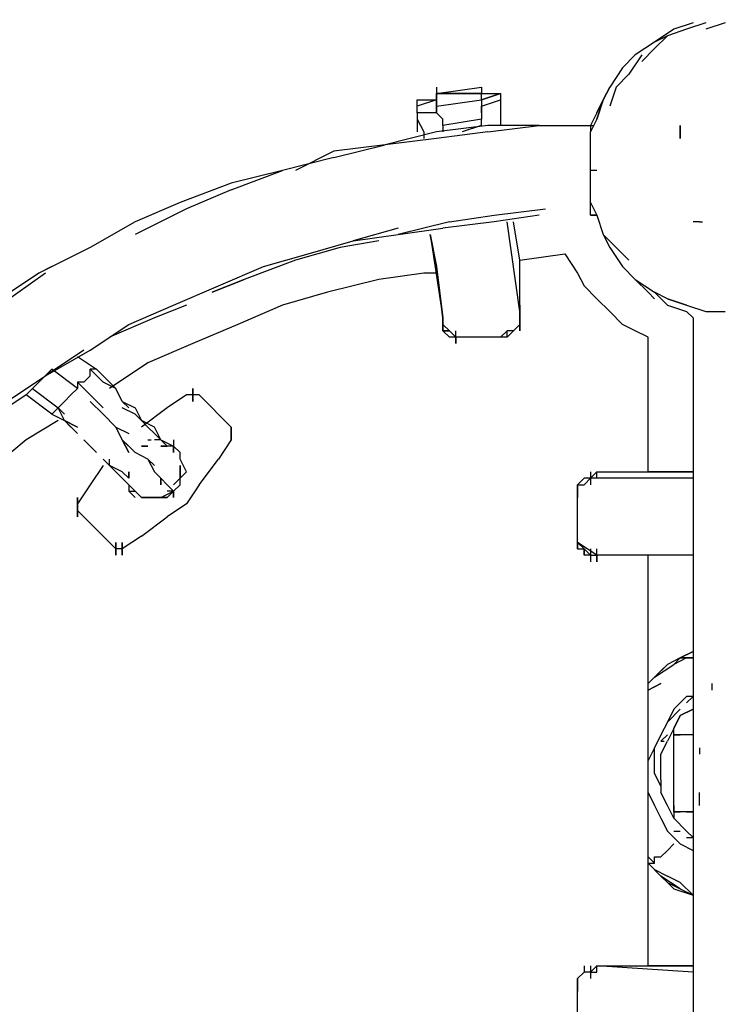
# Model space of a CAD drawing. Extents: x -4951 to 6273, y -3924 to 4510.
# Drawn here: x -474 to -6, y 233 to 883 of the extents above; entities that cross this region are included whole.
import ezdxf

# ---------------------------------------------------------------- set-up
doc = ezdxf.new("R2010")
doc.units = 0
doc.header["$LTSCALE"] = 5
doc.header["$PDMODE"] = 33
doc.header["$PDSIZE"] = 20
doc.layers.get('Defpoints').update_dxf_attribs({"linetype": 'CONTINUOUS'})
doc.layers.add('Lg_dim', color=7, linetype='CONTINUOUS')
doc.layers.add('Lg_prod', color=40, linetype='CONTINUOUS')
doc.styles.add('LG1', font='ARIAL.TTF', dxfattribs={"height": 185})
doc.dimstyles.new('LG_DIM', dxfattribs={"dimtxt": 2.5, "dimasz": 2, "dimexe": 1.3, "dimexo": 1.5, "dimgap": 1, "dimtad": 1, "dimdec": 1, "dimrnd": 10, "dimdsep": 46, "dimtxsty": 'LG1', "dimcen": 0, "dimdle": 1.5, "dimclrd": 2, "dimclre": 2, "dimclrt": 6, "dimadec": 0, "dimazin": 0, "dimtfac": 0.7, "dimtmove": 0, "dimatfit": 3, "dimfxl": 0, "dimtvp": 1, "dimtolj": 1, "dimtzin": 0, "dimarcsym": 0})

# ---------------------------------------------------------------- blocks, each defined once
blk = doc.blocks.new('*D5')
at = {"layer": 'Defpoints', "color": 0}
for p in [(-1978.46, 3705.22), (3069.34, -3245.15), (5993.2, -3245.15)]:
    blk.add_point(p, dxfattribs=at)
at = {"layer": 'Lg_dim', "color": 0, "lineweight": -2}
for p, q in [((-1977.46, 3705.22), (6043.2, 3705.22)), ((5993.2, 3585.22), (5993.2, 374.49)), ((5993.2, -3125.15), (5993.2, 85.58)), ((3070.34, -3245.15), (6043.2, -3245.15))]:
    blk.add_line(p, q, dxfattribs=at)
at = {"layer": 'Lg_dim', "color": 0}
for points in [[(5973.2, 3585.22), (6013.2, 3585.22), (5993.2, 3705.22)], [(5973.2, -3125.15), (6013.2, -3125.15), (5993.2, -3245.15)]]:
    blk.add_solid(points, dxfattribs=at)
at = {"layer": 'Lg_dim', "color": 4, "insert": (5993.2, 230.04), "char_height": 185, "attachment_point": 5, "style": 'LG1'}
blk.add_mtext('\\A1;6950', dxfattribs=at)
blk = doc.blocks.new('*D6')
at = {"layer": 'Defpoints', "color": 0}
for p in [(-3704.24, 1996.72), (4812.98, -1493), (4812.98, -3802.65)]:
    blk.add_point(p, dxfattribs=at)
at = {"layer": 'Lg_dim', "color": 0, "lineweight": -2}
for p, q in [((-3704.24, 1995.72), (-3704.24, -3852.65)), ((4812.98, -1494), (4812.98, -3852.65)), ((-3584.24, -3802.65), (228.32, -3802.65)), ((4692.98, -3802.65), (880.42, -3802.65))]:
    blk.add_line(p, q, dxfattribs=at)
at = {"layer": 'Lg_dim', "color": 0}
for points in [[(-3584.24, -3782.65), (-3584.24, -3822.65), (-3704.24, -3802.65)], [(4692.98, -3782.65), (4692.98, -3822.65), (4812.98, -3802.65)]]:
    blk.add_solid(points, dxfattribs=at)
at = {"layer": 'Lg_dim', "color": 4, "insert": (554.37, -3802.65), "char_height": 185, "attachment_point": 5, "style": 'LG1'}
blk.add_mtext('\\A1;8520', dxfattribs=at)
blk = doc.blocks.new('*D7')
at = {"layer": 'Defpoints', "color": 0}
for p in [(3306.52, 4388.29), (-2197.29, 1981.37), (3306.52, -1528.37)]:
    blk.add_point(p, dxfattribs=at)
at = {"layer": 'Lg_dim', "color": 0, "lineweight": -2}
for p, q in [((-2197.29, 1982.37), (-2197.29, 4438.29)), ((3306.52, -1527.37), (3306.52, 4438.29)), ((-2077.29, 4388.29), (228.69, 4388.29)), ((3186.52, 4388.29), (880.54, 4388.29))]:
    blk.add_line(p, q, dxfattribs=at)
at = {"layer": 'Lg_dim', "color": 0}
for points in [[(-2077.29, 4408.29), (-2077.29, 4368.29), (-2197.29, 4388.29)], [(3186.52, 4408.29), (3186.52, 4368.29), (3306.52, 4388.29)]]:
    blk.add_solid(points, dxfattribs=at)
at = {"layer": 'Lg_dim', "color": 4, "insert": (554.61, 4388.29), "char_height": 185, "attachment_point": 5, "style": 'LG1'}
blk.add_mtext('\\A1;5500', dxfattribs=at)
blk = doc.blocks.new('*D9')
at = {"layer": 'Defpoints', "color": 0}
for p in [(-4670.87, 2197.29), (-1989.84, 2197.29), (3099.07, -1731.58)]:
    blk.add_point(p, dxfattribs=at)
at = {"layer": 'Lg_dim', "color": 0, "lineweight": -2}
for p, q in [((-1990.84, 2197.29), (-4720.87, 2197.29)), ((-4670.87, 2077.29), (-4670.87, 377.37)), ((-4670.87, -1611.58), (-4670.87, 88.33)), ((3098.07, -1731.58), (-4720.87, -1731.58))]:
    blk.add_line(p, q, dxfattribs=at)
at = {"layer": 'Lg_dim', "color": 0}
for points in [[(-4690.87, 2077.29), (-4650.87, 2077.29), (-4670.87, 2197.29)], [(-4690.87, -1611.58), (-4650.87, -1611.58), (-4670.87, -1731.58)]]:
    blk.add_solid(points, dxfattribs=at)
at = {"layer": 'Lg_dim', "color": 4, "insert": (-4670.87, 232.85), "char_height": 185, "attachment_point": 5, "style": 'LG1'}
blk.add_mtext('\\A1;3930', dxfattribs=at)

msp = doc.modelspace()

# ---------------------------------------------------------------- linework, layer by layer
at = {"layer": 'Lg_prod'}
for p, q in [((-29.6374, 880.608), (-42.3385, 876.3743)), ((-21.17, 880.608), (-33.8711, 876.3743)), ((-8.4689, 880.608), (-21.17, 876.3743)), ((-42.3385, 876.3743), (-55.0396, 867.9069)), ((-46.5722, 872.1406), (-55.0396, 867.9069)), ((-55.0396, 863.6732), (-46.5722, 872.1406)), ((-33.8711, 876.3743), (-46.5722, 872.1406)), ((-55.0396, 867.9069), (-67.7407, 859.4395)), ((-67.7407, 859.4395), (-76.2081, 850.9721)), ((-63.507, 859.4395), (-71.9744, 846.7384)), ((-55.0396, 863.6732), (-63.507, 855.2058)), ((-76.2081, 850.9721), (-84.6755, 838.271)), ((-71.9744, 846.7384), (-80.4418, 838.271)), ((-198.9854, 834.0373), (-169.3495, 838.271)), ((-198.9854, 838.271), (-198.9854, 834.0373)), ((-198.9854, 834.0373), (-198.9854, 825.5699)), ((-198.9854, 834.0373), (-169.3495, 834.0373)), ((-198.9854, 825.5699), (-198.9854, 834.0373)), ((-169.3495, 834.0373), (-198.9854, 834.0373)), ((-169.3495, 838.271), (-169.3495, 834.0373)), ((-169.3495, 829.8036), (-169.3495, 834.0373)), ((-156.6484, 834.0373), (-169.3495, 829.8036)), ((-169.3495, 834.0373), (-156.6484, 834.0373)), ((-169.3495, 829.8036), (-156.6484, 834.0373)), ((-156.6484, 834.0373), (-156.6484, 829.8036)), ((-88.9092, 829.8036), (-84.6755, 838.271)), ((-84.6755, 838.271), (-88.9092, 829.8036)), ((-80.4418, 838.271), (-84.6755, 825.5699)), ((-198.9854, 829.8036), (-211.6865, 825.5699)), ((-211.6865, 829.8036), (-198.9854, 829.8036)), ((-211.6865, 825.5699), (-211.6865, 829.8036)), ((-211.6865, 821.3362), (-211.6865, 825.5699)), ((-198.9854, 825.5699), (-169.3495, 829.8036)), ((-198.9854, 825.5699), (-169.3495, 829.8036)), ((-198.9854, 825.5699), (-198.9854, 821.3362)), ((-198.9854, 821.3362), (-198.9854, 825.5699)), ((-169.3495, 829.8036), (-169.3495, 825.5699)), ((-169.3495, 825.5699), (-156.6484, 829.8036)), ((-169.3495, 821.3362), (-169.3495, 825.5699)), ((-169.3495, 825.5699), (-169.3495, 821.3362)), ((-156.6484, 829.8036), (-156.6484, 821.3362)), ((-93.1429, 817.1025), (-88.9092, 829.8036)), ((-88.9092, 829.8036), (-93.1429, 817.1025)), ((-93.1429, 817.1025), (-88.9092, 829.8036)), ((-88.9092, 829.8036), (-93.1429, 817.1025)), ((-93.1429, 821.3362), (-88.9092, 829.8036)), ((-88.9092, 829.8036), (-93.1429, 821.3362)), ((-211.6865, 821.3362), (-211.6865, 817.1025)), ((-198.9854, 821.3362), (-211.6865, 821.3362)), ((-198.9854, 821.3362), (-194.7517, 817.1025)), ((-169.3495, 821.3362), (-169.3495, 817.1025)), ((-156.6484, 821.3362), (-156.6484, 817.1025)), ((-93.1429, 821.3362), (-97.3766, 812.8688)), ((-211.6865, 817.1025), (-207.4528, 808.6351)), ((-211.6865, 817.1025), (-211.6865, 808.6351)), ((-165.1158, 812.8688), (-198.9854, 808.6351)), ((-194.7517, 812.8688), (-194.7517, 817.1025)), ((-194.7517, 812.8688), (-194.7517, 817.1025)), ((-169.3495, 817.1025), (-194.7517, 812.8688)), ((-194.7517, 812.8688), (-194.7517, 808.6351)), ((-169.3495, 812.8688), (-182.0506, 808.6351)), ((-169.3495, 812.8688), (-169.3495, 817.1025)), ((-169.3495, 812.8688), (-169.3495, 817.1025)), ((-131.2462, 812.8688), (-165.1158, 812.8688)), ((-165.1158, 808.6351), (-131.2462, 812.8688)), ((-156.6484, 817.1025), (-156.6484, 812.8688)), ((-131.2462, 812.8688), (-97.3766, 812.8688)), ((-93.1429, 817.1025), (-97.3766, 808.6351)), ((-97.3766, 812.8688), (-97.3766, 808.6351)), ((-97.3766, 812.8688), (-95.2598, 812.8688)), ((-38.1048, 812.8688), (-38.1048, 808.6351)), ((-38.1048, 808.6351), (-38.1048, 812.8688)), ((-198.9854, 808.6351), (-232.855, 800.1677)), ((-207.4528, 808.6351), (-207.4528, 804.4014)), ((-165.1158, 808.6351), (-198.9854, 804.4014)), ((-97.3766, 804.4014), (-97.3766, 808.6351)), ((-38.1048, 808.6351), (-38.1048, 804.4014)), ((-38.1048, 804.4014), (-38.1048, 808.6351)), ((-232.855, 800.1677), (-266.7246, 795.934)), ((-266.7246, 791.7003), (-232.855, 800.1677)), ((-198.9854, 804.4014), (-232.855, 800.1677)), ((-97.3766, 795.934), (-97.3766, 804.4014)), ((-266.7246, 795.934), (-292.1268, 783.2329)), ((-97.3766, 791.7003), (-97.3766, 795.934)), ((-266.7246, 791.7003), (-300.5942, 783.2329)), ((-97.3766, 783.2329), (-97.3766, 791.7003)), ((-300.5942, 783.2329), (-334.4638, 774.7655)), ((-334.4638, 770.5318), (-300.5942, 783.2329)), ((-97.3766, 778.9992), (-97.3766, 783.2329)), ((-93.1429, 783.2329), (-97.3766, 783.2329)), ((-334.4638, 774.7655), (-368.3334, 762.0644)), ((-97.3766, 770.5318), (-97.3766, 778.9992)), ((-334.4638, 770.5318), (-364.0997, 757.8307)), ((-97.3766, 766.2981), (-97.3766, 770.5318)), ((-368.3334, 762.0644), (-397.9693, 749.3633)), ((-97.3766, 762.0644), (-97.3766, 766.2981)), ((-97.3766, 757.8307), (-97.3766, 762.0644)), ((-97.3766, 762.0644), (-93.1429, 753.597)), ((-364.0997, 757.8307), (-397.9693, 740.8959)), ((-160.8821, 753.597), (-127.0125, 757.8307)), ((-97.3766, 753.597), (-97.3766, 757.8307)), ((-397.9693, 749.3633), (-427.6052, 732.4285)), ((-190.518, 749.3633), (-224.3876, 740.8959)), ((-160.8821, 749.3633), (-194.7517, 745.1296)), ((-190.518, 749.3633), (-160.8821, 753.597)), ((-131.2462, 753.597), (-160.8821, 749.3633)), ((-143.9473, 690.0915), (-152.4147, 749.3633)), ((-143.9473, 723.9611), (-148.181, 749.3633)), ((-93.1429, 753.597), (-97.3766, 753.597)), ((-97.3766, 753.597), (-93.1429, 753.597)), ((-93.1429, 753.597), (-88.9092, 740.8959)), ((-25.4037, 749.3633), (-29.6374, 749.3633)), ((-25.4037, 749.3633), (-29.6374, 749.3633)), ((-25.4037, 749.3633), (-23.2869, 749.3633)), ((-224.3876, 745.1296), (-254.0235, 736.6622)), ((-254.0235, 736.6622), (-224.3876, 740.8959)), ((-224.3876, 740.8959), (-194.7517, 745.1296)), ((-198.9854, 719.7274), (-203.2191, 740.8959)), ((-203.2191, 740.8959), (-198.9854, 719.7274)), ((-198.9854, 719.7274), (-203.2191, 740.8959)), ((-203.2191, 740.8959), (-194.7517, 685.8578)), ((-198.9854, 719.7274), (-203.2191, 740.8959)), ((-203.2191, 740.8959), (-198.9854, 719.7274)), ((-198.9854, 719.7274), (-203.2191, 740.8959)), ((-88.9092, 740.8959), (-84.6755, 732.4285)), ((-80.4418, 732.4285), (-88.9092, 740.8959)), ((-283.6594, 728.1948), (-254.0235, 736.6622)), ((-237.0887, 736.6622), (-262.4909, 732.4285)), ((-427.6052, 732.4285), (-461.4748, 715.4937)), ((-313.2953, 719.7274), (-283.6594, 728.1948)), ((-262.4909, 732.4285), (-292.1268, 723.9611)), ((-143.9473, 723.9611), (-114.3114, 728.1948)), ((-114.3114, 728.1948), (-105.844, 715.4937)), ((-84.6755, 732.4285), (-76.2081, 719.7274)), ((-80.4418, 732.4285), (-71.9744, 723.9611)), ((-292.1268, 723.9611), (-325.9964, 711.26)), ((-143.9473, 690.0915), (-143.9473, 723.9611)), ((-461.4748, 715.4937), (-486.877, 698.5589)), ((-457.2411, 715.4937), (-486.877, 694.3252)), ((-453.0074, 719.7274), (-461.4748, 715.4937)), ((-342.9312, 707.0263), (-313.2953, 719.7274)), ((-207.4528, 715.4937), (-237.0887, 711.26)), ((-198.9854, 715.4937), (-207.4528, 715.4937)), ((-198.9854, 719.7274), (-194.7517, 685.8578)), ((-194.7517, 685.8578), (-198.9854, 719.7274)), ((-105.844, 715.4937), (-101.6103, 707.0263)), ((-76.2081, 719.7274), (-67.7407, 711.26)), ((-347.1649, 702.7926), (-325.9964, 711.26)), ((-325.9964, 711.26), (-347.1649, 702.7926)), ((-237.0887, 711.26), (-270.9583, 702.7926)), ((-67.7407, 711.26), (-55.0396, 702.7926)), ((-59.2733, 702.7926), (-67.7407, 711.26)), ((-372.5671, 694.3252), (-342.9312, 707.0263)), ((-270.9583, 702.7926), (-300.5942, 694.3252)), ((-101.6103, 707.0263), (-93.1429, 698.5589)), ((-55.0396, 698.5589), (-59.2733, 702.7926)), ((-46.5722, 698.5589), (-55.0396, 702.7926)), ((-55.0396, 702.7926), (-46.5722, 694.3252)), ((-46.5722, 698.5589), (-55.0396, 702.7926)), ((-93.1429, 698.5589), (-84.6755, 690.0915)), ((-33.8711, 694.3252), (-46.5722, 698.5589)), ((-46.5722, 698.5589), (-33.8711, 694.3252)), ((-402.203, 681.6241), (-372.5671, 694.3252)), ((-364.0997, 694.3252), (-385.2682, 685.8578)), ((-300.5942, 694.3252), (-330.2301, 681.6241)), ((-143.9473, 694.3252), (-143.9473, 685.8578)), ((-143.9473, 685.8578), (-143.9473, 690.0915)), ((-143.9473, 690.0915), (-143.9473, 685.8578)), ((-143.9473, 685.8578), (-143.9473, 690.0915)), ((-84.6755, 690.0915), (-76.2081, 681.6241)), ((-46.5722, 694.3252), (-33.8711, 690.0915)), ((-33.8711, 694.3252), (-21.17, 690.0915)), ((-33.8711, 690.0915), (-29.6374, 685.8578)), ((-21.17, 690.0915), (-8.4689, 690.0915)), ((-385.2682, 685.8578), (-414.9041, 673.1567)), ((-194.7517, 677.3904), (-194.7517, 685.8578)), ((-194.7517, 685.8578), (-194.7517, 681.6241)), ((-143.9473, 681.6241), (-143.9473, 685.8578)), ((-143.9473, 685.8578), (-143.9473, 677.3904)), ((-143.9473, 681.6241), (-143.9473, 685.8578)), ((-29.6374, 685.8578), (-29.6374, 97.3735)), ((-427.6052, 664.6893), (-402.203, 681.6241)), ((-330.2301, 681.6241), (-359.866, 668.923)), ((-194.7517, 681.6241), (-194.7517, 677.3904)), ((-194.7517, 677.3904), (-194.7517, 681.6241)), ((-190.518, 677.3904), (-194.7517, 681.6241)), ((-194.7517, 681.6241), (-190.518, 677.3904)), ((-190.518, 677.3904), (-194.7517, 677.3904)), ((-190.518, 677.3904), (-194.7517, 677.3904)), ((-194.7517, 677.3904), (-190.518, 677.3904)), ((-190.518, 673.1567), (-194.7517, 677.3904)), ((-190.518, 677.3904), (-194.7517, 677.3904)), ((-194.7517, 677.3904), (-190.518, 677.3904)), ((-190.518, 677.3904), (-194.7517, 677.3904)), ((-186.2843, 673.1567), (-190.518, 677.3904)), ((-186.2843, 668.923), (-186.2843, 677.3904)), ((-156.6484, 673.1567), (-152.4147, 677.3904)), ((-152.4147, 677.3904), (-156.6484, 673.1567)), ((-152.4147, 673.1567), (-152.4147, 677.3904)), ((-148.181, 677.3904), (-152.4147, 673.1567)), ((-148.181, 677.3904), (-152.4147, 677.3904)), ((-143.9473, 681.6241), (-148.181, 677.3904)), ((-148.181, 677.3904), (-143.9473, 681.6241)), ((-143.9473, 681.6241), (-148.181, 677.3904)), ((-143.9473, 677.3904), (-143.9473, 681.6241)), ((-67.7407, 677.3904), (-76.2081, 681.6241)), ((-59.2733, 673.1567), (-67.7407, 677.3904)), ((-186.2843, 673.1567), (-190.518, 673.1567)), ((-186.2843, 673.1567), (-186.2843, 668.923)), ((-182.0506, 673.1567), (-186.2843, 673.1567)), ((-177.8169, 673.1567), (-182.0506, 673.1567)), ((-177.8169, 673.1567), (-182.0506, 673.1567)), ((-156.6484, 673.1567), (-177.8169, 673.1567)), ((-156.6484, 673.1567), (-177.8169, 673.1567)), ((-152.4147, 673.1567), (-156.6484, 673.1567)), ((-59.2733, 584.249), (-59.2733, 673.1567)), ((-59.2733, 584.249), (-59.2733, 673.1567)), ((-457.2411, 647.7545), (-427.6052, 664.6893)), ((-431.8389, 664.6893), (-457.2411, 647.7545)), ((-359.866, 668.923), (-389.5019, 656.2219)), ((-436.0726, 660.4556), (-423.3715, 651.9882)), ((-453.0074, 651.9882), (-469.9422, 635.0534)), ((-436.0726, 639.2871), (-453.0074, 651.9882)), ((-419.1378, 643.5208), (-427.6052, 651.9882)), ((-423.3715, 651.9882), (-427.6052, 651.9882)), ((-427.6052, 647.7545), (-427.6052, 651.9882)), ((-423.3715, 651.9882), (-419.1378, 647.7545)), ((-419.1378, 647.7545), (-423.3715, 651.9882)), ((-389.5019, 656.2219), (-414.9041, 639.2871)), ((-482.6433, 630.8197), (-457.2411, 647.7545)), ((-427.6052, 635.0534), (-436.0726, 643.5208)), ((-436.0726, 643.5208), (-436.0726, 639.2871)), ((-431.8389, 643.5208), (-436.0726, 643.5208)), ((-427.6052, 647.7545), (-431.8389, 643.5208)), ((-410.6704, 639.2871), (-419.1378, 647.7545)), ((-410.6704, 639.2871), (-419.1378, 643.5208)), ((-465.7085, 639.2871), (-448.7737, 626.586)), ((-436.0726, 639.2871), (-440.3063, 635.0534)), ((-406.4367, 630.8197), (-410.6704, 639.2871)), ((-406.4367, 630.8197), (-410.6704, 639.2871)), ((-359.866, 630.8197), (-359.866, 639.2871)), ((-359.866, 639.2871), (-359.866, 630.8197)), ((-359.866, 635.0534), (-359.866, 639.2871)), ((-359.866, 639.2871), (-359.866, 635.0534)), ((-469.9422, 635.0534), (-495.3444, 618.1186)), ((-453.0074, 622.3523), (-469.9422, 635.0534)), ((-444.54, 630.8197), (-448.7737, 626.586)), ((-440.3063, 635.0534), (-444.54, 630.8197)), ((-419.1378, 626.586), (-427.6052, 635.0534)), ((-419.1378, 622.3523), (-427.6052, 630.8197)), ((-406.4367, 630.8197), (-397.9693, 626.586)), ((-402.203, 626.586), (-406.4367, 630.8197)), ((-406.4367, 630.8197), (-402.203, 626.586)), ((-364.0997, 635.0534), (-376.8008, 626.586)), ((-359.866, 635.0534), (-364.0997, 635.0534)), ((-355.6323, 635.0534), (-359.866, 635.0534)), ((-334.4638, 613.8849), (-355.6323, 635.0534)), ((-334.4638, 613.8849), (-355.6323, 635.0534)), ((-448.7737, 626.586), (-453.0074, 622.3523)), ((-448.7737, 626.586), (-444.54, 622.3523)), ((-444.54, 618.1186), (-448.7737, 626.586)), ((-397.9693, 622.3523), (-406.4367, 626.586)), ((-397.9693, 626.586), (-393.7356, 618.1186)), ((-376.8008, 626.586), (-393.7356, 613.8849)), ((-448.7737, 618.1186), (-469.9422, 605.4175)), ((-453.0074, 622.3523), (-444.54, 618.1186)), ((-444.54, 618.1186), (-436.0726, 613.8849)), ((-440.3063, 613.8849), (-444.54, 618.1186)), ((-444.54, 618.1186), (-436.0726, 609.6512)), ((-436.0726, 613.8849), (-444.54, 618.1186)), ((-410.6704, 613.8849), (-419.1378, 622.3523)), ((-419.1378, 622.3523), (-410.6704, 613.8849)), ((-393.7356, 618.1186), (-397.9693, 622.3523)), ((-393.7356, 618.1186), (-397.9693, 622.3523)), ((-397.9693, 622.3523), (-393.7356, 618.1186)), ((-393.7356, 618.1186), (-397.9693, 622.3523)), ((-385.2682, 613.8849), (-393.7356, 618.1186)), ((-393.7356, 618.1186), (-389.5019, 613.8849)), ((-389.5019, 613.8849), (-393.7356, 618.1186)), ((-406.4367, 605.4175), (-410.6704, 613.8849)), ((-410.6704, 613.8849), (-402.203, 609.6512)), ((-410.6704, 613.8849), (-406.4367, 605.4175)), ((-389.5019, 613.8849), (-385.2682, 609.6512)), ((-385.2682, 609.6512), (-389.5019, 613.8849)), ((-381.0345, 605.4175), (-385.2682, 613.8849)), ((-334.4638, 605.4175), (-334.4638, 613.8849)), ((-334.4638, 613.8849), (-334.4638, 605.4175)), ((-334.4638, 613.8849), (-334.4638, 609.6512)), ((-469.9422, 605.4175), (-495.3444, 584.249)), ((-431.8389, 605.4175), (-423.3715, 596.9501)), ((-427.6052, 601.1838), (-431.8389, 605.4175)), ((-402.203, 596.9501), (-406.4367, 605.4175)), ((-406.4367, 605.4175), (-402.203, 596.9501)), ((-406.4367, 605.4175), (-397.9693, 596.9501)), ((-402.203, 601.1838), (-406.4367, 605.4175)), ((-389.5019, 605.4175), (-387.3851, 605.4175)), ((-385.2682, 609.6512), (-381.0345, 605.4175)), ((-385.2682, 609.6512), (-381.0345, 605.4175)), ((-381.0345, 605.4175), (-385.2682, 605.4175)), ((-381.0345, 605.4175), (-385.2682, 605.4175)), ((-381.0345, 605.4175), (-372.5671, 601.1838)), ((-381.0345, 605.4175), (-376.8008, 601.1838)), ((-376.8008, 601.1838), (-381.0345, 605.4175)), ((-372.5671, 605.4175), (-372.5671, 601.1838)), ((-334.4638, 605.4175), (-342.9312, 592.7164)), ((-334.4638, 609.6512), (-334.4638, 605.4175)), ((-397.9693, 596.9501), (-402.203, 601.1838)), ((-389.5019, 601.1838), (-393.7356, 601.1838)), ((-393.7356, 601.1838), (-389.5019, 601.1838)), ((-376.8008, 601.1838), (-381.0345, 601.1838)), ((-381.0345, 601.1838), (-376.8008, 601.1838)), ((-372.5671, 601.1838), (-376.8008, 601.1838)), ((-372.5671, 601.1838), (-376.8008, 601.1838)), ((-372.5671, 601.1838), (-376.8008, 601.1838)), ((-372.5671, 601.1838), (-376.8008, 601.1838)), ((-368.3334, 596.9501), (-372.5671, 601.1838)), ((-368.3334, 596.9501), (-372.5671, 601.1838)), ((-372.5671, 601.1838), (-372.5671, 596.9501)), ((-372.5671, 596.9501), (-372.5671, 601.1838)), ((-414.9041, 588.4827), (-419.1378, 592.7164)), ((-419.1378, 592.7164), (-414.9041, 588.4827)), ((-414.9041, 588.4827), (-414.9041, 592.7164)), ((-389.5019, 592.7164), (-397.9693, 596.9501)), ((-389.5019, 592.7164), (-397.9693, 596.9501)), ((-389.5019, 592.7164), (-385.2682, 584.249)), ((-385.2682, 588.4827), (-389.5019, 592.7164)), ((-368.3334, 592.7164), (-368.3334, 596.9501)), ((-364.0997, 584.249), (-368.3334, 592.7164)), ((-355.6323, 575.7816), (-342.9312, 592.7164)), ((-419.1378, 588.4827), (-427.6052, 575.7816)), ((-410.6704, 584.249), (-414.9041, 588.4827)), ((-414.9041, 588.4827), (-410.6704, 584.249)), ((-406.4367, 584.249), (-414.9041, 588.4827)), ((-368.3334, 588.4827), (-368.3334, 584.249)), ((-368.3334, 584.249), (-368.3334, 588.4827)), ((-410.6704, 584.249), (-406.4367, 580.0153)), ((-406.4367, 580.0153), (-410.6704, 584.249)), ((-402.203, 580.0153), (-406.4367, 584.249)), ((-402.203, 580.0153), (-406.4367, 584.249)), ((-406.4367, 580.0153), (-402.203, 575.7816)), ((-402.203, 575.7816), (-406.4367, 580.0153)), ((-406.4367, 580.0153), (-402.203, 575.7816)), ((-402.203, 584.249), (-402.203, 580.0153)), ((-402.203, 580.0153), (-402.203, 584.249)), ((-381.0345, 580.0153), (-385.2682, 584.249)), ((-381.0345, 580.0153), (-385.2682, 584.249)), ((-381.0345, 575.7816), (-381.0345, 580.0153)), ((-381.0345, 580.0153), (-381.0345, 575.7816)), ((-376.8008, 575.7816), (-381.0345, 580.0153)), ((-372.5671, 575.7816), (-368.3334, 580.0153)), ((-368.3334, 580.0153), (-364.0997, 584.249)), ((-368.3334, 580.0153), (-368.3334, 584.249)), ((-368.3334, 584.249), (-368.3334, 580.0153)), ((-368.3334, 575.7816), (-368.3334, 580.0153)), ((-368.3334, 575.7816), (-368.3334, 580.0153)), ((-101.6103, 580.0153), (-105.844, 575.7816)), ((-101.6103, 580.0153), (-105.844, 575.7816)), ((-101.6103, 575.7816), (-97.3766, 580.0153)), ((-97.3766, 580.0153), (-101.6103, 580.0153)), ((-97.3766, 580.0153), (-101.6103, 580.0153)), ((-97.3766, 580.0153), (-101.6103, 575.7816)), ((-93.1429, 584.249), (-97.3766, 580.0153)), ((-97.3766, 584.249), (-97.3766, 575.7816)), ((-93.1429, 584.249), (-97.3766, 580.0153)), ((-93.1429, 584.249), (-97.3766, 580.0153)), ((-93.1429, 580.0153), (-97.3766, 580.0153)), ((-93.1429, 580.0153), (-93.1429, 584.249)), ((-93.1429, 580.0153), (-93.1429, 584.249)), ((-93.1429, 584.249), (-59.2733, 584.249)), ((-93.1429, 580.0153), (-93.1429, 584.249)), ((-29.6374, 580.0153), (-93.1429, 580.0153)), ((-59.2733, 584.249), (-29.6374, 584.249)), ((-29.6374, 584.249), (-59.2733, 584.249)), ((-55.0396, 584.249), (-29.6374, 584.249)), ((-427.6052, 575.7816), (-436.0726, 563.0805)), ((-402.203, 575.7816), (-402.203, 571.5479)), ((-402.203, 575.7816), (-397.9693, 571.5479)), ((-397.9693, 571.5479), (-402.203, 575.7816)), ((-402.203, 575.7816), (-397.9693, 571.5479)), ((-397.9693, 571.5479), (-402.203, 575.7816)), ((-372.5671, 571.5479), (-376.8008, 575.7816)), ((-372.5671, 571.5479), (-368.3334, 575.7816)), ((-368.3334, 575.7816), (-372.5671, 571.5479)), ((-372.5671, 571.5479), (-368.3334, 575.7816)), ((-372.5671, 571.5479), (-368.3334, 575.7816)), ((-355.6323, 575.7816), (-364.0997, 563.0805)), ((-105.844, 575.7816), (-105.844, 567.3142)), ((-105.844, 575.7816), (-101.6103, 575.7816)), ((-105.844, 571.5479), (-105.844, 575.7816)), ((-436.0726, 567.3142), (-436.0726, 558.8468)), ((-436.0726, 563.0805), (-436.0726, 567.3142)), ((-436.0726, 567.3142), (-436.0726, 558.8468)), ((-436.0726, 563.0805), (-436.0726, 567.3142)), ((-402.203, 571.5479), (-397.9693, 571.5479)), ((-397.9693, 567.3142), (-402.203, 571.5479)), ((-393.7356, 567.3142), (-397.9693, 571.5479)), ((-397.9693, 571.5479), (-393.7356, 567.3142)), ((-397.9693, 571.5479), (-393.7356, 567.3142)), ((-389.5019, 567.3142), (-393.7356, 567.3142)), ((-393.7356, 567.3142), (-389.5019, 567.3142)), ((-393.7356, 567.3142), (-389.5019, 567.3142)), ((-385.2682, 567.3142), (-393.7356, 567.3142)), ((-389.5019, 567.3142), (-385.2682, 567.3142)), ((-389.5019, 567.3142), (-385.2682, 567.3142)), ((-389.5019, 567.3142), (-385.2682, 567.3142)), ((-385.2682, 567.3142), (-381.0345, 567.3142)), ((-381.0345, 567.3142), (-385.2682, 567.3142)), ((-381.0345, 567.3142), (-372.5671, 571.5479)), ((-381.0345, 567.3142), (-372.5671, 571.5479)), ((-381.0345, 567.3142), (-376.8008, 567.3142)), ((-376.8008, 567.3142), (-381.0345, 567.3142)), ((-376.8008, 567.3142), (-372.5671, 571.5479)), ((-372.5671, 571.5479), (-376.8008, 567.3142)), ((-372.5671, 571.5479), (-376.8008, 571.5479)), ((-376.8008, 567.3142), (-372.5671, 571.5479)), ((-372.5671, 571.5479), (-376.8008, 571.5479)), ((-372.5671, 567.3142), (-372.5671, 571.5479)), ((-372.5671, 571.5479), (-372.5671, 567.3142)), ((-105.844, 567.3142), (-105.844, 571.5479)), ((-105.844, 567.3142), (-105.844, 571.5479)), ((-105.844, 541.912), (-105.844, 567.3142)), ((-105.844, 541.912), (-105.844, 567.3142)), ((-436.0726, 558.8468), (-436.0726, 563.0805)), ((-436.0726, 563.0805), (-436.0726, 554.6131)), ((-436.0726, 563.0805), (-436.0726, 554.6131)), ((-364.0997, 563.0805), (-376.8008, 554.6131)), ((-410.6704, 533.4446), (-436.0726, 558.8468)), ((-436.0726, 554.6131), (-436.0726, 558.8468)), ((-436.0726, 554.6131), (-436.0726, 558.8468)), ((-436.0726, 558.8468), (-410.6704, 533.4446)), ((-393.7356, 541.912), (-376.8008, 554.6131)), ((-105.844, 537.6783), (-105.844, 546.1457)), ((-393.7356, 541.912), (-406.4367, 533.4446)), ((-105.844, 537.6783), (-105.844, 541.912)), ((-410.6704, 529.2109), (-410.6704, 537.6783)), ((-410.6704, 537.6783), (-410.6704, 529.2109)), ((-406.4367, 533.4446), (-410.6704, 533.4446)), ((-410.6704, 529.2109), (-410.6704, 533.4446)), ((-410.6704, 533.4446), (-410.6704, 529.2109)), ((-406.4367, 533.4446), (-410.6704, 533.4446)), ((-406.4367, 529.2109), (-406.4367, 537.6783)), ((-406.4367, 537.6783), (-406.4367, 529.2109)), ((-406.4367, 529.2109), (-406.4367, 533.4446)), ((-406.4367, 533.4446), (-406.4367, 529.2109)), ((-105.844, 533.4446), (-105.844, 537.6783)), ((-105.844, 537.6783), (-105.844, 533.4446)), ((-105.844, 537.6783), (-101.6103, 533.4446)), ((-105.844, 533.4446), (-105.844, 537.6783)), ((-105.844, 537.6783), (-105.844, 533.4446)), ((-93.1429, 529.2109), (-105.844, 537.6783)), ((-101.6103, 533.4446), (-105.844, 537.6783)), ((-105.844, 533.4446), (-101.6103, 533.4446)), ((-101.6103, 533.4446), (-101.6103, 529.2109)), ((-101.6103, 533.4446), (-97.3766, 529.2109)), ((-101.6103, 529.2109), (-101.6103, 533.4446)), ((-101.6103, 533.4446), (-101.6103, 529.2109)), ((-101.6103, 533.4446), (-97.3766, 529.2109)), ((-97.3766, 533.4446), (-97.3766, 524.9772)), ((-93.1429, 524.9772), (-93.1429, 533.4446)), ((-97.3766, 529.2109), (-101.6103, 529.2109)), ((-97.3766, 529.2109), (-93.1429, 529.2109)), ((-93.1429, 529.2109), (-93.1429, 524.9772)), ((-29.6374, 529.2109), (-93.1429, 529.2109)), ((-59.2733, 258.2541), (-59.2733, 529.2109)), ((-59.2733, 258.2541), (-59.2733, 529.2109)), ((-38.1048, 461.4717), (-46.5722, 457.238)), ((-38.1048, 461.4717), (-46.5722, 457.238)), ((-42.3385, 457.238), (-38.1048, 461.4717)), ((-38.1048, 461.4717), (-42.3385, 457.238)), ((-33.8711, 461.4717), (-42.3385, 457.238)), ((-38.1048, 461.4717), (-42.3385, 457.238)), ((-42.3385, 457.238), (-38.1048, 461.4717)), ((-29.6374, 465.7054), (-38.1048, 461.4717)), ((-29.6374, 465.7054), (-38.1048, 461.4717)), ((-29.6374, 465.7054), (-38.1048, 461.4717)), ((-38.1048, 461.4717), (-29.6374, 465.7054)), ((-38.1048, 461.4717), (-29.6374, 461.4717)), ((-29.6374, 461.4717), (-38.1048, 461.4717)), ((-29.6374, 461.4717), (-38.1048, 461.4717)), ((-29.6374, 461.4717), (-33.8711, 461.4717)), ((-29.6374, 461.4717), (-33.8711, 461.4717)), ((-55.0396, 448.7706), (-42.3385, 457.238)), ((-46.5722, 457.238), (-55.0396, 448.7706)), ((-46.5722, 457.238), (-50.8059, 453.0043)), ((-46.5722, 457.238), (-50.8059, 453.0043)), ((-55.0396, 448.7706), (-59.2733, 444.5369)), ((-59.2733, 440.3032), (-50.8059, 444.5369)), ((-50.8059, 444.5369), (-59.2733, 440.3032)), ((-16.9363, 440.3032), (-16.9363, 444.5369)), ((-33.8711, 436.0695), (-42.3385, 427.6021)), ((-29.6374, 436.0695), (-33.8711, 436.0695)), ((-33.8711, 431.8358), (-29.6374, 436.0695)), ((-38.1048, 427.6021), (-46.5722, 419.1347)), ((-42.3385, 427.6021), (-46.5722, 419.1347)), ((-42.3385, 414.901), (-38.1048, 423.3684)), ((-38.1048, 423.3684), (-42.3385, 414.901)), ((-38.1048, 423.3684), (-29.6374, 427.6021)), ((-29.6374, 427.6021), (-38.1048, 423.3684)), ((-46.5722, 419.1347), (-50.8059, 410.6673)), ((-50.8059, 410.6673), (-55.0396, 402.1999)), ((-50.8059, 406.4336), (-46.5722, 410.6673)), ((-50.8059, 406.4336), (-46.5722, 410.6673)), ((-46.5722, 410.6673), (-50.8059, 406.4336)), ((-42.3385, 414.901), (-46.5722, 406.4336)), ((-42.3385, 410.6673), (-42.3385, 414.901)), ((-42.3385, 410.6673), (-38.1048, 410.6673)), ((-42.3385, 359.8629), (-42.3385, 410.6673)), ((-38.1048, 410.6673), (-42.3385, 410.6673)), ((-33.8711, 410.6673), (-38.1048, 410.6673)), ((-33.8711, 410.6673), (-38.1048, 410.6673)), ((-29.6374, 410.6673), (-33.8711, 410.6673)), ((-29.6374, 410.6673), (-33.8711, 410.6673)), ((-50.8059, 397.9662), (-46.5722, 406.4336)), ((-50.8059, 406.4336), (-48.6891, 406.4336)), ((-55.0396, 402.1999), (-59.2733, 393.7325)), ((-55.0396, 393.7325), (-55.0396, 402.1999)), ((-50.8059, 389.4988), (-50.8059, 397.9662)), ((-25.4037, 402.1999), (-25.4037, 397.9662)), ((-55.0396, 385.2651), (-55.0396, 393.7325)), ((-55.0396, 385.2651), (-55.0396, 393.7325)), ((-55.0396, 385.2651), (-50.8059, 376.7977)), ((-50.8059, 376.7977), (-55.0396, 385.2651)), ((-50.8059, 381.0314), (-50.8059, 389.4988)), ((-50.8059, 381.0314), (-50.8059, 372.564)), ((-59.2733, 372.564), (-55.0396, 364.0966)), ((-46.5722, 364.0966), (-50.8059, 372.564)), ((-25.4037, 368.3303), (-25.4037, 372.564)), ((-55.0396, 364.0966), (-50.8059, 355.6292)), ((-42.3385, 355.6292), (-46.5722, 364.0966)), ((-42.3385, 364.0966), (-42.3385, 355.6292)), ((-25.4037, 364.0966), (-25.4037, 368.3303)), ((-42.3385, 359.8629), (-38.1048, 359.8629)), ((-38.1048, 359.8629), (-42.3385, 359.8629)), ((-33.8711, 359.8629), (-38.1048, 359.8629)), ((-33.8711, 359.8629), (-38.1048, 359.8629)), ((-29.6374, 359.8629), (-33.8711, 359.8629)), ((-33.8711, 359.8629), (-29.6374, 359.8629)), ((-50.8059, 355.6292), (-46.5722, 347.1618)), ((-42.3385, 355.6292), (-33.8711, 347.1618)), ((-46.5722, 347.1618), (-38.1048, 338.6944)), ((-42.3385, 347.1618), (-38.1048, 347.1618)), ((-33.8711, 347.1618), (-29.6374, 342.9281)), ((-42.3385, 338.6944), (-46.5722, 334.4607)), ((-38.1048, 338.6944), (-29.6374, 334.4607)), ((-33.8711, 342.9281), (-29.6374, 342.9281)), ((-46.5722, 334.4607), (-50.8059, 330.227)), ((-59.2733, 330.227), (-55.0396, 325.9933)), ((-59.2733, 325.9933), (-55.0396, 325.9933)), ((-50.8059, 317.5259), (-59.2733, 325.9933)), ((-55.0396, 325.9933), (-55.0396, 330.227)), ((-55.0396, 330.227), (-50.8059, 330.227)), ((-55.0396, 321.7596), (-46.5722, 317.5259)), ((-50.8059, 317.5259), (-46.5722, 313.2922)), ((-38.1048, 309.0585), (-50.8059, 317.5259)), ((-38.1048, 313.2922), (-46.5722, 317.5259)), ((-46.5722, 313.2922), (-38.1048, 309.0585)), ((-46.5722, 313.2922), (-42.3385, 309.0585)), ((-29.6374, 304.8248), (-38.1048, 313.2922)), ((-42.3385, 309.0585), (-29.6374, 304.8248)), ((-38.1048, 309.0585), (-29.6374, 304.8248)), ((-101.6103, 254.0204), (-105.844, 249.7867)), ((-105.844, 249.7867), (-101.6103, 254.0204)), ((-101.6103, 258.2541), (-101.6103, 254.0204)), ((-97.3766, 254.0204), (-101.6103, 254.0204)), ((-97.3766, 254.0204), (-101.6103, 254.0204)), ((-93.1429, 258.2541), (-97.3766, 254.0204)), ((-93.1429, 258.2541), (-97.3766, 254.0204)), ((-97.3766, 258.2541), (-97.3766, 249.7867)), ((-93.1429, 258.2541), (-97.3766, 254.0204)), ((-97.3766, 254.0204), (-93.1429, 254.0204)), ((-93.1429, 254.0204), (-93.1429, 258.2541)), ((-93.1429, 258.2541), (-59.2733, 258.2541)), ((-29.6374, 254.0204), (-93.1429, 258.2541)), ((-59.2733, 258.2541), (-29.6374, 258.2541)), ((-29.6374, 258.2541), (-59.2733, 258.2541)), ((-55.0396, 258.2541), (-29.6374, 258.2541)), ((-105.844, 249.7867), (-105.844, 241.3193)), ((-105.844, 245.553), (-105.844, 249.7867)), ((-105.844, 241.3193), (-105.844, 245.553)), ((-105.844, 241.3193), (-105.844, 245.553)), ((-105.844, 220.1508), (-105.844, 241.3193))]:
    msp.add_line(p, q, dxfattribs=at)

# ---------------------------------------------------------------- dimensions: what is measured, and where the dimension line sits
at = {"layer": 'Lg_dim'}
for base, p1, p2, picture, middle in [((3306.5182, 4388.2939), (-2197.2918, 1981.37), (3306.5182, -1528.3673), '*D7', (554.6132, 4388.2939)), ((4812.9754, -3802.6529), (-3704.2418, 1996.7249), (4812.9754, -1493.0028), '*D6', (554.3668, -3802.6529))]:
    dim = msp.add_linear_dim(base=base, p1=p1, p2=p2, dimstyle='LG_DIM', override={"dimtxt": 185, "dimasz": 120, "dimexe": 50, "dimexo": 1, "dimgap": 50, "dimtad": 0, "dimtih": 1, "dimtoh": 1, "dimdec": 0, "dimcen": 2.5, "dimdle": 0, "dimclrd": 0, "dimclre": 0, "dimclrt": 4, "dimadec": 1, "dimtfac": 1, "dimtdec": 0, "dimtvp": 0}, dxfattribs=at)
    dim.commit()
    dim.dimension.update_dxf_attribs({"geometry": picture, "text_midpoint": middle})
for base, p1, p2, picture, middle in [((5993.203, -3245.1545), (-1978.4622, 3705.2246), (3069.3356, -3245.1545), '*D5', (5993.203, 230.0351)), ((-4670.8709, 2197.2887), (3099.0669, -1731.5849), (-1989.8405, 2197.2887), '*D9', (-4670.8709, 232.8519))]:
    dim = msp.add_linear_dim(base=base, p1=p1, p2=p2, angle=90, dimstyle='LG_DIM', override={"dimtxt": 185, "dimasz": 120, "dimexe": 50, "dimexo": 1, "dimgap": 50, "dimtad": 0, "dimtih": 1, "dimtoh": 1, "dimdec": 0, "dimcen": 2.5, "dimdle": 0, "dimclrd": 0, "dimclre": 0, "dimclrt": 4, "dimadec": 1, "dimtfac": 1, "dimtdec": 0, "dimtvp": 0}, dxfattribs=at)
    dim.commit()
    dim.dimension.update_dxf_attribs({"geometry": picture, "text_midpoint": middle})

doc.saveas('drawing.dxf')
